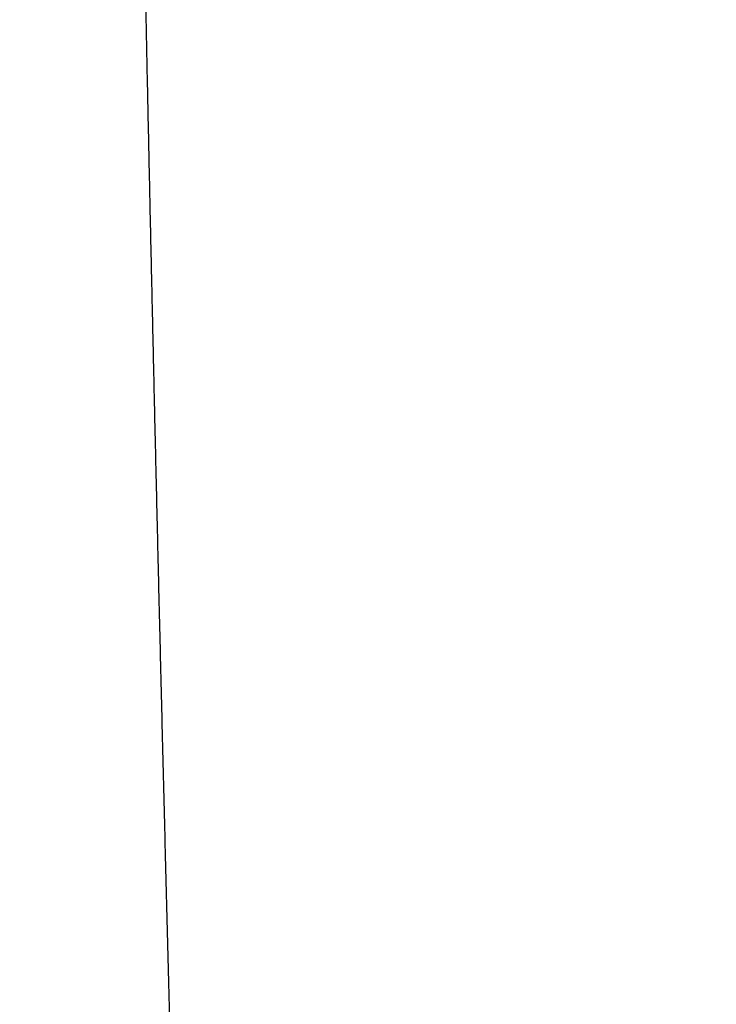
# Model space of a CAD drawing. Units: millimetres. Extents: x -840 to 0, y 0 to 1188.
# Drawn here: x -205 to -190, y 683 to 704 of the extents above; entities that cross this region are included whole.
import ezdxf

# ---------------------------------------------------------------- set-up
doc = ezdxf.new("R2010")
doc.units = ezdxf.units.MM
doc.header["$LTSCALE"] = 4
doc.layers.get('0').update_dxf_attribs({"lineweight": 25})
doc.layers.add('1', color=4, linetype='Continuous', lineweight=15)
doc.styles.get("Standard").update_dxf_attribs({"font": 'simplex.shx', "bigfont": 'extfont.shx'})
doc.dimstyles.new('FURUNO$0', dxfattribs={"dimtxt": 2.5, "dimasz": 2, "dimexe": 1, "dimexo": 1, "dimgap": 1.25, "dimtad": 3, "dimdec": 4, "dimdsep": 46, "dimtxsty": 'Standard', "dimblk": 'OPEN30', "dimcen": 0, "dimclrd": 4, "dimclre": 4, "dimclrt": 4, "dimadec": 4, "dimazin": 2, "dimtm": 1e-09, "dimtfac": 0.8, "dimtdec": 4, "dimtmove": 0, "dimatfit": 0, "dimldrblk": 'OPEN30', "dimfxl": 0, "dimtvp": 1, "dimtolj": 1, "dimtzin": 0, "dimarcsym": 0})

# ---------------------------------------------------------------- blocks, each defined once
blk = doc.blocks.new('_Open30')
at = {"color": 0, "lineweight": -2}
for p, q in [((-1, 0.2679), (0, 0)), ((0, 0), (-1, -0.2679)), ((0, 0), (-1, 0))]:
    blk.add_line(p, q, dxfattribs=at)
blk = doc.blocks.new('*D11')
at = {"layer": '1', "color": 4, "lineweight": -2}
for p, q in [((-118, 898.964), (-230, 898.964)), ((-226, 890.964), (-226, 656.368)), ((-118, 648.368), (-230, 648.368))]:
    blk.add_line(p, q, dxfattribs=at)
at = {"layer": 'Defpoints', "color": 0}
for p in [(-114, 898.964), (-226, 648.368), (-114, 648.368)]:
    blk.add_point(p, dxfattribs=at)
at = {"layer": '1', "color": 4, "lineweight": -2, "xscale": 8, "yscale": 8, "zscale": 8}
for p, rotation in [((-226, 898.964), 90), ((-226, 648.368), 270)]:
    blk.add_blockref('_Open30', p, dxfattribs=dict(at, rotation=rotation))
at = {"layer": '1', "color": 4, "insert": (-236, 773.666), "char_height": 10, "attachment_point": 5, "rotation": 90}
blk.add_mtext('\\A1;251', dxfattribs=at)
blk = doc.blocks.new('*D15')
at = {"layer": '1', "color": 4, "lineweight": -2}
for p, q in [((-209, 759.381), (-209, 608)), ((-108.594, 666.827), (-108.594, 608)), ((-116.594, 612), (-201, 612))]:
    blk.add_line(p, q, dxfattribs=at)
at = {"layer": 'Defpoints', "color": 0}
for p in [(-209, 763.381), (-108.594, 670.827), (-209, 612)]:
    blk.add_point(p, dxfattribs=at)
at = {"layer": '1', "color": 4, "lineweight": -2, "xscale": 8, "yscale": 8, "zscale": 8, "rotation": 180}
blk.add_blockref('_Open30', (-209, 612), dxfattribs=at)
at = {"layer": '1', "color": 4, "lineweight": -2, "xscale": 8, "yscale": 8, "zscale": 8}
blk.add_blockref('_Open30', (-108.594, 612), dxfattribs=at)
at = {"layer": '1', "color": 4, "insert": (-158.797, 622), "char_height": 10, "attachment_point": 5}
blk.add_mtext('\\A1;100', dxfattribs=at)

msp = doc.modelspace()

# ---------------------------------------------------------------- linework, layer by layer
at = {"linetype": 'Continuous'}
for points in [[(-120.19899, 656.07871, -0.00000429), (-119.78586, 656.03185, -0.00000193), (-119.37288, 655.985, 0.00000036), (-118.95947, 655.93811, 0.00000316), (-118.54543, 655.89116, 0.00000488), (-118.13305, 655.8444, 0.00000605)], [(-202.13428, 705.5289, 0.00005304), (-202.11948, 704.79895, 0.00005285), (-202.10453, 704.06902, 0.00005268), (-202.08943, 703.3391, 0.00005248), (-202.07416, 702.6092, 0.00005231), (-202.05875, 701.87931, 0.00005212), (-202.04319, 701.14944, 0.00005195), (-202.02747, 700.41958, 0.00005175), (-202.0116, 699.68975, 0.00005158), (-201.99558, 698.95992, 0.00005139), (-201.97941, 698.23012, 0.00005121), (-201.96309, 697.50033, 0.00005102), (-201.94662, 696.77056, 0.00005085), (-201.93001, 696.0408, 0.00005065), (-201.91324, 695.31106, 0.00005048), (-201.89633, 694.58134, 0.00005029), (-201.87927, 693.85163, 0.00005012), (-201.86207, 693.12194, 0.00004992), (-201.84471, 692.39226, 0.00004975), (-201.82722, 691.66261, 0.00004955), (-201.80957, 690.93297, 0.00004939), (-201.79179, 690.20334, 0.0000492), (-201.77386, 689.47372, 0.00004902), (-201.75578, 688.74414, 0.0000488), (-201.73757, 688.01459, 0.00004866), (-201.71921, 687.28501, 0.00004855), (-201.70071, 686.55537, 0.00004826), (-201.68207, 685.82594, 0.00004778), (-201.6633, 685.0968, 0.00004801), (-201.64437, 684.36694, 0.00004876), (-201.62526, 683.63599, 0.00004724), (-201.60611, 682.90801, 0.00004399), (-201.58693, 682.18439, 0.00004829), (-201.56729, 681.44914, 0.00005717)], [(-201.52793, 679.99034, 0.00001521), (-201.5106, 679.35173, 0.00006061)]]:
    msp.add_lwpolyline(points, format="xyb", dxfattribs=at)

# ---------------------------------------------------------------- dimensions: what is measured, and where the dimension line sits
at = {"layer": '1'}
dim = msp.add_linear_dim(base=(-226, 648.36751), p1=(-114, 898.96363), p2=(-114, 648.36751), angle=90, dimstyle='FURUNO$0', override={"dimscale": 4, "dimdec": 0}, dxfattribs=at)
dim.commit()
dim.dimension.update_dxf_attribs({"geometry": '*D11', "text_midpoint": (-236, 773.66557)})
dim = msp.add_linear_dim(base=(-208.99998, 612), p1=(-108.59445, 670.82695), p2=(-208.99998, 763.38078), dimstyle='FURUNO$0', override={"dimscale": 4, "dimdec": 0}, dxfattribs=at)
dim.commit()
dim.dimension.update_dxf_attribs({"geometry": '*D15', "text_midpoint": (-158.79721, 622)})

doc.saveas('drawing.dxf')
